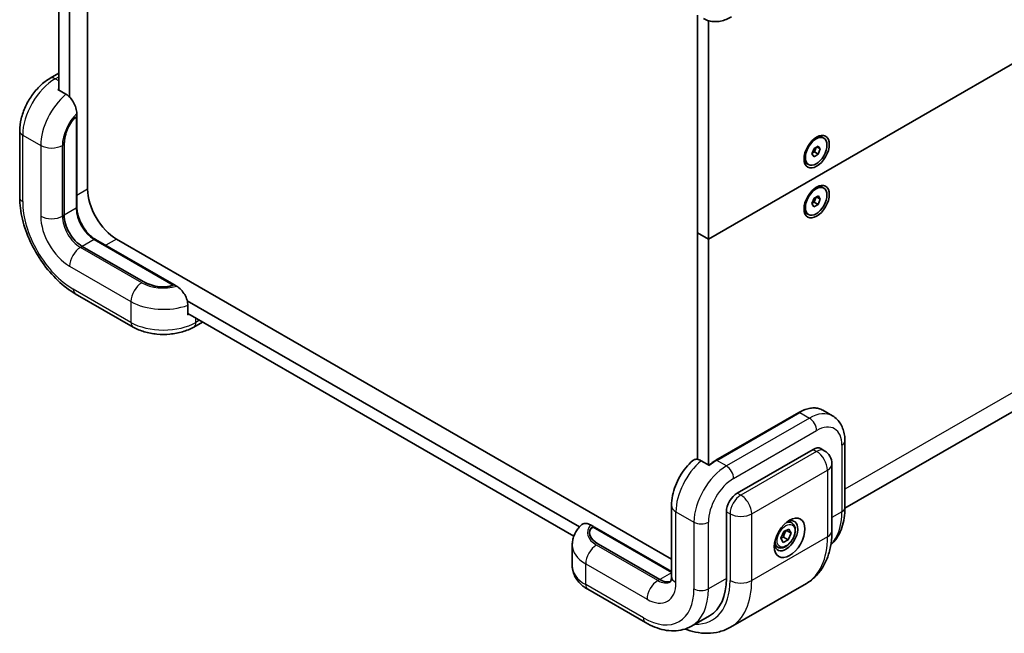
# Model space of a CAD drawing. Units: millimetres. Extents: x 72 to 5566, y 40 to 1445.
# Drawn here: x 1710 to 1871, y 285 to 385 of the extents above; entities that cross this region are included whole.
import ezdxf

# ---------------------------------------------------------------- set-up
doc = ezdxf.new("R2010")
doc.units = ezdxf.units.MM
doc.header["$LTSCALE"] = 5
doc.layers.add('Visible (ISO)', color=7, linetype='Continuous', lineweight=35)
doc.layers.add('Visible Narrow (ISO)', color=7, linetype='Continuous', lineweight=25)

msp = doc.modelspace()

# ---------------------------------------------------------------- linework, layer by layer
at = {"layer": 'Visible (ISO)'}
for p, q in [((1987.9114, 444.4646), (1822.9198, 349.2067)), ((1822.9198, 349.2067), (1987.9114, 444.4646)), ((1716.8538, 410.4439), (1716.8538, 373.5484)), ((1721.5678, 357.3716), (1721.5678, 411.1243)), ((1718.6216, 372.408), (1718.6216, 409.4233)), ((1821.152, 385.7939), (1821.152, 350.2273)), ((1822.9198, 349.2067), (1822.9198, 384.8947)), ((1715.4312, 375.4851), (1716.8538, 376.3065)), ((1845.2101, 305.223), (1967.9803, 376.1045)), ((1718.0323, 372.868), (1716.677, 373.6505)), ((1719.7755, 369.1763), (1719.8001, 369.1905)), ((1719.8001, 369.7258), (1719.8001, 369.1905)), ((1719.8043, 369.1929), (1719.8043, 354.4118)), ((1710.4731, 366.8974), (1710.4731, 356.0108)), ((1841.765, 365.708), (1841.5529, 365.8305)), ((1717.7377, 353.119), (1717.7377, 364.6319)), ((1717.7377, 353.119), (1717.7377, 364.6319)), ((1839.8347, 363.1373), (1840.1652, 364.0149)), ((1840.2166, 363.4453), (1839.8765, 363.2425)), ((1840.1652, 364.0149), (1840.8455, 364.4206)), ((1840.3819, 363.8841), (1840.2166, 363.4453)), ((1840.8648, 363.0711), (1840.2166, 363.4453)), ((1840.5082, 364.2194), (1840.3819, 363.8841)), ((1841.1953, 363.9487), (1840.6155, 364.2834)), ((1840.8455, 364.4206), (1841.1953, 363.9487)), ((1841.1953, 363.9487), (1840.8648, 363.0711)), ((1840.1845, 362.6654), (1839.8347, 363.1373)), ((1839.8765, 363.2425), (1839.8736, 363.2408)), ((1840.8648, 363.0711), (1840.1845, 362.6654)), ((1839.265, 361.3779), (1839.0529, 361.5004)), ((1841.765, 357.5431), (1841.5529, 357.6656)), ((1839.8348, 355.006), (1840.1904, 355.8812)), ((1840.1904, 355.8812), (1840.8706, 356.2532)), ((1840.3692, 355.6867), (1840.1914, 355.2491)), ((1840.5219, 356.0624), (1840.3692, 355.6867)), ((1841.1952, 355.75), (1840.5897, 356.0996)), ((1841.1952, 355.75), (1840.8395, 354.8749)), ((1840.8706, 356.2532), (1841.1952, 355.75)), ((1840.1594, 354.5029), (1839.8348, 355.006)), ((1840.1914, 355.2491), (1839.8599, 355.0678)), ((1840.8395, 354.8749), (1840.1594, 354.5029)), ((1840.8395, 354.8749), (1840.1914, 355.2491)), ((1839.265, 353.213), (1839.0529, 353.3354)), ((1722.8368, 349.1593), (1735.6376, 341.7687)), ((1816.8843, 296.8974), (1726.2819, 349.2067)), ((1821.152, 350.2273), (1821.152, 313.212)), ((1822.9198, 349.2067), (1821.152, 350.2273)), ((1821.152, 350.2273), (1822.9198, 349.2067)), ((1822.9198, 312.3112), (1822.9198, 349.2067)), ((1730.6543, 342.2595), (1720.684, 348.0159)), ((1730.6543, 342.2595), (1720.684, 348.0159)), ((1735.6376, 341.7687), (1735.6088, 341.7521)), ((1735.6334, 341.7663), (1736.097, 341.4986)), ((1719.556, 340.2787), (1728.9841, 334.8354)), ((1801.8643, 302.1671), (1737.8307, 339.1369)), ((1737.9344, 336.8317), (1737.9344, 338.3966)), ((1737.9344, 337.0358), (1800.9494, 300.6541)), ((1738.9003, 334.8354), (1740.3229, 335.6568)), ((1837.703, 320.8798), (1824.1501, 313.0551)), ((1841.578, 321.2389), (1843.169, 320.3203)), ((1845.2104, 316.2066), (1845.2104, 305.32)), ((1827.6339, 307.7014), (1840.0082, 314.8458)), ((1841.2582, 314.9696), (1841.8475, 314.6294)), ((1823.0966, 312.2091), (1821.7413, 312.9916)), ((1843.0975, 312.4643), (1843.0975, 301.5777)), ((1816.8843, 305.6602), (1816.8843, 294.0931)), ((1825.8661, 293.7529), (1825.8661, 304.6396)), ((1803.6766, 302.4816), (1804.1402, 302.2139)), ((1836.5579, 302.8139), (1836.013, 303.1285)), ((1804.1402, 302.2139), (1804.1648, 302.1713)), ((1804.317, 302.1167), (1816.8843, 294.8609)), ((1834.7416, 300.3239), (1835.2296, 301.41)), ((1835.2296, 301.41), (1836.0769, 301.8133)), ((1836.4361, 301.1304), (1835.67, 301.5727)), ((1836.4361, 301.1304), (1835.948, 300.0443)), ((1836.0769, 301.8133), (1836.4361, 301.1304)), ((1800.6884, 299.1963), (1800.6884, 295.7942)), ((1814.9649, 293.5828), (1804.9945, 299.3392)), ((1814.9649, 293.5828), (1804.9945, 299.3392)), ((1834.2662, 298.8446), (1833.7213, 299.1592)), ((1835.1007, 299.6411), (1834.7416, 300.3239)), ((1835.948, 300.0443), (1835.1007, 299.6411)), ((1835.182, 300.4866), (1835.948, 300.0443)), ((1826.5391, 285.7831), (1838.9135, 292.9275)), ((1803.2303, 291.9694), (1812.6584, 286.526)), ((1820.1584, 285.9482), (1823.1047, 287.6492))]:
    msp.add_line(p, q, dxfattribs=at)
msp.add_arc((1840.5975, 312.4643), 2.5, 0, 60, dxfattribs=at)
for centre, major_axis, ratio, start_param, end_param in [((1719.8001, 365.8226), (-0.9481, -3.5383), 0.51763809, 3.61925096, 5.19004729), ((1719.8001, 365.8226), (0.9481, 3.5383), 0.51763809, 0.53483231, 2.04845464), ((1840.3029, 363.6655), (1.25, 2.1651), 0.57735027, 0, 0.70519354), ((1839.8668, 363.9172), (0.4167, 0.7217), 0.57735027, 3.94339281, 4.99059036), ((1839.8668, 363.9172), (0.4167, 0.7217), 0.57735027, 4.99059036, 5.39602089), ((1840.3029, 363.6655), (-1.25, -2.1651), 0.57735027, 5.57799177, 6.28318531), ((1839.8668, 363.9172), (0.4167, 0.7217), 0.57735027, 3.93857541, 3.94339281), ((1726.2819, 354.65), (-3.3333, 5.7735), 0.57735027, 0.78539816, 2.35619449), ((1840.3029, 355.5005), (1.25, 2.1651), 0.57735027, 0, 0.70519354), ((1839.8668, 355.7522), (0.4167, 0.7217), 0.57735027, 3.91537831, 4.94782615), ((1839.8668, 355.7522), (0.4167, 0.7217), 0.57735027, 4.94782615, 5.40074338), ((1840.3029, 355.5005), (-1.25, -2.1651), 0.57735027, 5.57799177, 6.28318531), ((1720.684, 351.418), (-2.0833, 3.6084), 0.57735027, 0.78539816, 2.35619449), ((1720.684, 351.418), (-2.0833, 3.6084), 0.57735027, 0.78539816, 2.35619449), ((1732.7167, 343.4503), (3.5383, -0.9481), 0.51763809, 4.23473067, 5.805527), ((1732.7167, 343.4503), (-3.5383, 0.9481), 0.51763809, 1.09313802, 2.60676034), ((1840.0082, 312.8045), (1.25, 2.1651), 0.57735027, 0, 0.78539816), ((1827.6339, 305.6602), (-1.25, -2.1651), 0.57735027, 3.92699082, 5.49778714), ((1835.5888, 300.7272), (1.3542, 2.3455), 0.57735027, 2.50018849, 6.92458947), ((1807.0569, 300.53), (-3.5383, 0.9481), 0.51763809, 5.805527, 7.37632332), ((1807.0569, 300.53), (3.5383, -0.9481), 0.51763809, 2.72110835, 4.23473067), ((1804.317, 301.6356), (-0.2946, 0.5103), 0.57735027, 5.49778714, 5.87166846), ((1814.9649, 296.9849), (2.0833, -3.6084), 0.57735027, 5.49778714, 6.14754918), ((1814.9649, 296.9849), (2.0833, -3.6084), 0.57735027, 5.49778714, 6.14754918), ((1816.438, 299.1963), (6.6667, -11.547), 0.57735027, 0, 0.78539816)]:
    msp.add_ellipse(centre, major_axis=major_axis, ratio=ratio, start_param=start_param, end_param=end_param, dxfattribs=at)
for centre, major_axis in [((1840.5975, 363.4954), (-1.4583, -2.5259)), ((1840.515, 363.543), (-1.25, -2.1651)), ((1840.5975, 355.3304), (1.4583, 2.5259)), ((1840.515, 355.378), (-1.25, -2.1651)), ((1836.1781, 300.387), (-1.7708, -3.0672))]:
    msp.add_ellipse(centre, major_axis=major_axis, ratio=0.57735027, dxfattribs=at)
for points, knots in [([(1826.6994, 385.5263), (1826.418, 385.3638), (1826.1289, 385.2223), (1825.5359, 384.9884), (1825.232, 384.896), (1824.6114, 384.7705), (1824.2945, 384.7375), (1823.6558, 384.7445), (1823.3339, 384.7849), (1822.7057, 384.9492), (1822.3997, 385.0736), (1822.1161, 385.2373)], [3.141592654, 3.141592654, 3.141592654, 3.141592654, 3.298672286, 3.298672286, 3.455751919, 3.455751919, 3.612831552, 3.612831552, 3.769911184, 3.769911184, 3.926990817, 3.926990817, 3.926990817, 3.926990817]), ([(1715.4312, 375.4851), (1714.8684, 375.1602), (1714.3358, 374.7514), (1713.345, 373.8077), (1712.8871, 373.2723), (1712.07, 372.1151), (1711.7111, 371.4933), (1711.1174, 370.2071), (1710.8827, 369.5429), (1710.5608, 368.213), (1710.4731, 367.5473), (1710.4731, 366.8974)], [3.14159265, 3.14159265, 3.14159265, 3.14159265, 3.45575192, 3.45575192, 3.76991118, 3.76991118, 4.08407045, 4.08407045, 4.39822972, 4.39822972, 4.71238898, 4.71238898, 4.71238898, 4.71238898]), ([(1719.8001, 369.7258), (1719.8001, 369.9946), (1719.7481, 370.3415), (1719.5764, 370.929), (1719.4297, 371.2734), (1719.1194, 371.8166), (1718.9026, 372.1123), (1718.502, 372.5377), (1718.2481, 372.7434), (1718.0323, 372.868)], [-0.453592037, -0.453592037, -0.453592037, -0.453592037, -0.33509012, -0.33509012, -0.221177723, -0.221177723, -0.109873198, -0.109873198, 0, 0, 0, 0]), ([(1719.556, 340.2787), (1718.5612, 340.8531), (1717.5967, 341.5902), (1715.7844, 343.3165), (1714.9368, 344.3061), (1713.4209, 346.4532), (1712.7527, 347.6104), (1711.6513, 349.9968), (1711.2181, 351.2256), (1710.6292, 353.6583), (1710.4731, 354.8621), (1710.4731, 356.0108)], [0, 0, 0, 0, 0.31415927, 0.31415927, 0.62831853, 0.62831853, 0.9424778, 0.9424778, 1.25663706, 1.25663706, 1.57079633, 1.57079633, 1.57079633, 1.57079633]), ([(1719.8043, 354.4118), (1719.8043, 354.0701), (1719.8498, 353.6941), (1720.0332, 352.9112), (1720.1717, 352.5042), (1720.5306, 351.7028), (1720.7515, 351.3086), (1721.2519, 350.5771), (1721.5314, 350.2399), (1722.1164, 349.6592), (1722.4215, 349.4152), (1722.7604, 349.2043), (1722.7987, 349.1813), (1722.8368, 349.1593)], [1.57079633, 1.57079633, 1.57079633, 1.57079633, 1.87394152, 1.87394152, 2.17978949, 2.17978949, 2.48792391, 2.48792391, 2.79622228, 2.79622228, 3.10248866, 3.10248866, 3.14159265, 3.14159265, 3.14159265, 3.14159265]), ([(1737.9344, 338.3966), (1737.9344, 338.6458), (1737.8831, 338.9685), (1737.715, 339.5281), (1737.5674, 339.8638), (1737.2521, 340.4041), (1737.0272, 340.7033), (1736.6042, 341.1458), (1736.3298, 341.3643), (1736.097, 341.4986)], [0, 0, 0, 0, 0.109873198, 0.109873198, 0.221177723, 0.221177723, 0.33509012, 0.33509012, 0.453592037, 0.453592037, 0.453592037, 0.453592037]), ([(1728.9841, 334.8354), (1729.5469, 334.5105), (1730.1672, 334.2536), (1731.4799, 333.8675), (1732.1725, 333.7386), (1733.5833, 333.6096), (1734.3012, 333.6096), (1735.7119, 333.7386), (1736.4045, 333.8675), (1737.7172, 334.2536), (1738.3375, 334.5105), (1738.9003, 334.8354)], [1.57079633, 1.57079633, 1.57079633, 1.57079633, 1.88495559, 1.88495559, 2.19911486, 2.19911486, 2.51327412, 2.51327412, 2.82743339, 2.82743339, 3.14159265, 3.14159265, 3.14159265, 3.14159265]), ([(1841.578, 321.2389), (1841.3685, 321.3598), (1841.1426, 321.4521), (1840.6665, 321.5766), (1840.4163, 321.609), (1839.8999, 321.6147), (1839.6337, 321.588), (1839.0916, 321.4785), (1838.8158, 321.3955), (1838.2606, 321.1765), (1837.9812, 321.0405), (1837.703, 320.8798)], [2.35619449, 2.35619449, 2.35619449, 2.35619449, 2.513274123, 2.513274123, 2.670353756, 2.670353756, 2.827433388, 2.827433388, 2.984513021, 2.984513021, 3.141592654, 3.141592654, 3.141592654, 3.141592654]), ([(1843.169, 320.3203), (1843.4526, 320.1566), (1843.7133, 319.9538), (1844.1697, 319.4919), (1844.3656, 319.2333), (1844.691, 318.6837), (1844.8209, 318.3928), (1845.0226, 317.7925), (1845.0945, 317.4831), (1845.1884, 316.8527), (1845.2104, 316.5316), (1845.2104, 316.2066)], [3.926990817, 3.926990817, 3.926990817, 3.926990817, 4.08407045, 4.08407045, 4.241150082, 4.241150082, 4.398229715, 4.398229715, 4.555309348, 4.555309348, 4.71238898, 4.71238898, 4.71238898, 4.71238898]), ([(1820.3739, 313.0115), (1819.9596, 312.6472), (1819.575, 312.2421), (1818.8699, 311.3701), (1818.5496, 310.9031), (1817.9828, 309.9259), (1817.7363, 309.4159), (1817.3291, 308.3706), (1817.1681, 307.8355), (1816.9459, 306.7541), (1816.8843, 306.2078), (1816.8843, 305.6602)], [3.39750078, 3.39750078, 3.39750078, 3.39750078, 3.66047842, 3.66047842, 3.92345606, 3.92345606, 4.1864337, 4.1864337, 4.44941134, 4.44941134, 4.71238898, 4.71238898, 4.71238898, 4.71238898]), ([(1821.7413, 312.9916), (1821.5255, 313.1162), (1821.2716, 313.2036), (1820.8711, 313.2407), (1820.6542, 313.1955), (1820.4577, 313.0784), (1820.4154, 313.0466), (1820.3749, 313.01)], [0, 0, 0, 0, 0.109873198, 0.109873198, 0.221177723, 0.221177723, 0.252460694, 0.252460694, 0.252460694, 0.252460694]), ([(1824.1501, 313.0551), (1824.0697, 313.0087), (1823.9895, 312.9602), (1823.8293, 312.8593), (1823.7493, 312.8069), (1823.5899, 312.6981), (1823.5105, 312.6418), (1823.3522, 312.5253), (1823.2734, 312.4653), (1823.1344, 312.3556), (1823.0741, 312.3067), (1823.014, 312.2568)], [3.141592654, 3.141592654, 3.141592654, 3.141592654, 3.18696447, 3.18696447, 3.232336286, 3.232336286, 3.277708101, 3.277708101, 3.323079917, 3.323079917, 3.358092465, 3.358092465, 3.358092465, 3.358092465]), ([(1842.9076, 299.2241), (1842.9919, 299.2999), (1843.074, 299.3783), (1843.5089, 299.8184), (1843.818, 300.2249), (1844.3395, 301.1057), (1844.5523, 301.5799), (1844.8875, 302.5774), (1845.0099, 303.1009), (1845.1714, 304.1849), (1845.2104, 304.7456), (1845.2104, 305.32)], [5.619585718, 5.619585718, 5.619585718, 5.619585718, 5.654866776, 5.654866776, 5.811946409, 5.811946409, 5.969026042, 5.969026042, 6.126105675, 6.126105675, 6.283185307, 6.283185307, 6.283185307, 6.283185307]), ([(1800.6884, 299.1963), (1800.6884, 299.4587), (1800.7135, 299.7211), (1800.8105, 300.2321), (1800.8822, 300.4806), (1801.0642, 300.9545), (1801.1743, 301.1798), (1801.4235, 301.6036), (1801.5626, 301.8022), (1801.8622, 302.173), (1802.0227, 302.3453), (1802.1912, 302.5056)], [2.35619449, 2.35619449, 2.35619449, 2.35619449, 2.465302015, 2.465302015, 2.574409541, 2.574409541, 2.683517066, 2.683517066, 2.792624591, 2.792624591, 2.901732116, 2.901732116, 2.901732116, 2.901732116]), ([(1803.6766, 302.4816), (1803.4438, 302.616), (1803.1694, 302.7144), (1802.7464, 302.7603), (1802.5215, 302.7208), (1802.3034, 302.5989), (1802.246, 302.5551), (1802.1926, 302.5034)], [-0.453592037, -0.453592037, -0.453592037, -0.453592037, -0.33509012, -0.33509012, -0.221177723, -0.221177723, -0.179324422, -0.179324422, -0.179324422, -0.179324422]), ([(1836.5579, 302.8139), (1836.6815, 302.7425), (1836.7878, 302.6422), (1836.9607, 302.3931), (1837.0236, 302.2413), (1837.1042, 301.8904), (1837.1152, 301.6871), (1837.0802, 301.2565), (1837.0322, 301.0285), (1836.8838, 300.5759), (1836.7838, 300.3514), (1836.5425, 299.9265), (1836.4015, 299.726), (1836.0902, 299.3667), (1835.9199, 299.2081), (1835.563, 298.9492), (1835.3761, 298.8492), (1835.004, 298.7266), (1834.8181, 298.702), (1834.5076, 298.7381), (1834.38, 298.7789), (1834.2662, 298.8446)], [0.69778861, 0.69778861, 0.69778861, 0.69778861, 0.96358298, 0.96358298, 1.25320748, 1.25320748, 1.5813024, 1.5813024, 1.92001327, 1.92001327, 2.25614646, 2.25614646, 2.59070586, 2.59070586, 2.9266213, 2.9266213, 3.26527356, 3.26527356, 3.5948732, 3.5948732, 3.83938126, 3.83938126, 3.83938126, 3.83938126]), ([(1804.1648, 302.1713), (1804.1596, 302.172), (1804.1543, 302.1725), (1804.1262, 302.1743), (1804.1039, 302.1727), (1804.0627, 302.1628), (1804.0437, 302.1544), (1804.0271, 302.1431)], [-0.1167275043, -0.1167275043, -0.1167275043, -0.1167275043, -0.1146360716, -0.1146360716, -0.105401108, -0.105401108, -0.0961661445, -0.0961661445, -0.0961661445, -0.0961661445]), ([(1838.9135, 292.9275), (1839.4807, 293.255), (1840.0024, 293.6604), (1840.9228, 294.5918), (1841.3217, 295.117), (1841.992, 296.249), (1842.2638, 296.8555), (1842.6902, 298.1248), (1842.8451, 298.7876), (1843.0487, 300.1545), (1843.0975, 300.8587), (1843.0975, 301.5777)], [2.35619449, 2.35619449, 2.35619449, 2.35619449, 2.513274123, 2.513274123, 2.670353756, 2.670353756, 2.827433388, 2.827433388, 2.984513021, 2.984513021, 3.141592654, 3.141592654, 3.141592654, 3.141592654]), ([(1800.6884, 295.7942), (1800.6884, 295.4667), (1800.7337, 295.1395), (1800.9055, 294.5133), (1801.0315, 294.2144), (1801.3448, 293.6577), (1801.5318, 293.3997), (1801.9507, 292.925), (1802.1827, 292.708), (1802.6818, 292.3115), (1802.9489, 292.1318), (1803.2303, 291.9694)], [3.926990817, 3.926990817, 3.926990817, 3.926990817, 4.08407045, 4.08407045, 4.241150082, 4.241150082, 4.398229715, 4.398229715, 4.555309348, 4.555309348, 4.71238898, 4.71238898, 4.71238898, 4.71238898]), ([(1816.7027, 293.1674), (1816.7027, 293.1674), (1816.7087, 293.1744), (1816.7344, 293.2178), (1816.7586, 293.2656), (1816.8089, 293.4153), (1816.8347, 293.5169), (1816.8724, 293.7701), (1816.8843, 293.9215), (1816.8843, 294.0931)], [5.701286764, 5.701286764, 5.701286764, 5.701286764, 5.811946409, 5.811946409, 5.969026042, 5.969026042, 6.126105675, 6.126105675, 6.283185307, 6.283185307, 6.283185307, 6.283185307]), ([(1820.1584, 285.9482), (1819.7221, 285.6963), (1819.2514, 285.5046), (1818.2736, 285.2488), (1817.7671, 285.1844), (1816.7435, 285.1732), (1816.2264, 285.226), (1815.195, 285.4345), (1814.6804, 285.5901), (1813.6609, 285.9923), (1813.1558, 286.2389), (1812.6584, 286.526)], [0.785398163, 0.785398163, 0.785398163, 0.785398163, 0.942477796, 0.942477796, 1.099557429, 1.099557429, 1.256637061, 1.256637061, 1.413716694, 1.413716694, 1.570796327, 1.570796327, 1.570796327, 1.570796327]), ([(1826.5391, 285.7831), (1825.9719, 285.4556), (1825.3599, 285.2066), (1824.0931, 284.8752), (1823.4387, 284.7923), (1822.1234, 284.7778), (1821.4621, 284.8457), (1820.229, 285.095), (1819.6558, 285.2616), (1819.089, 285.4724)], [3.926990817, 3.926990817, 3.926990817, 3.926990817, 4.08407045, 4.08407045, 4.241150082, 4.241150082, 4.398229715, 4.398229715, 4.536318555, 4.536318555, 4.536318555, 4.536318555])]:
    msp.add_open_spline(points, degree=3, knots=knots, dxfattribs=at)
for points, weights in [([(1835.182, 300.4866), (1835.3032, 301.1005), (1835.67, 301.5727)], [1, 1.15470053838, 1]), ([(1835.67, 301.5727), (1835.657, 301.5904), (1835.6447, 301.6076)], [1, 1.00578983823, 1.01114629429]), ([(1834.7535, 300.3505), (1834.9307, 300.4265), (1835.182, 300.4866)], [1.07558218725, 1.06565575706, 1])]:
    msp.add_rational_spline(points, weights, degree=2, dxfattribs=at)
at = {"layer": 'Visible Narrow (ISO)'}
for p, q in [((1967.9803, 379.2047), (1845.2104, 308.3235)), ((1716.2645, 375.4026), (1716.8538, 375.7428)), ((1716.8538, 375.0624), (1716.2645, 375.4026)), ((1719.6822, 369.1169), (1719.6822, 354.2417)), ((1710.9612, 355.3304), (1710.9612, 366.217)), ((1710.9612, 366.217), (1713.9075, 364.516)), ((1713.9075, 364.516), (1713.9075, 352.9489)), ((1717.4431, 352.9489), (1717.4431, 364.516)), ((1721.5678, 357.3716), (1719.8043, 356.3534)), ((1719.6822, 354.2417), (1717.7377, 353.119)), ((1717.7377, 353.119), (1717.4431, 352.9489)), ((1722.6285, 349.1386), (1720.684, 348.0159)), ((1722.6285, 349.1386), (1735.5108, 341.701)), ((1726.2819, 349.2067), (1724.5183, 348.1885)), ((1720.3893, 347.8458), (1720.684, 348.0159)), ((1730.4067, 342.0623), (1720.3893, 347.8458)), ((1718.6216, 344.784), (1728.6389, 339.0005)), ((1728.6389, 335.5984), (1719.2108, 341.0417)), ((1728.6389, 339.0005), (1728.6389, 335.5984)), ((1739.2455, 335.5984), (1739.2455, 336.2788)), ((1739.8348, 335.9386), (1739.2455, 335.5984)), ((1824.2751, 313.0427), (1837.828, 320.8674)), ((1839.419, 319.9489), (1825.8661, 312.1241)), ((1837.828, 320.8674), (1839.419, 319.9489)), ((1827.0446, 310.0829), (1840.5975, 317.9076)), ((1844.7223, 315.5262), (1844.7223, 304.6396)), ((1840.5975, 314.5056), (1828.2231, 307.3612)), ((1840.0082, 314.8458), (1840.5975, 314.5056)), ((1825.8661, 312.1241), (1824.2751, 313.0427)), ((1829.9909, 304.2994), (1842.3653, 311.4437)), ((1842.3653, 311.4437), (1842.3653, 300.5571)), ((1828.2231, 307.3612), (1827.6339, 307.7014)), ((1817.6165, 304.6396), (1820.5628, 302.9385)), ((1817.6165, 293.0725), (1817.6165, 304.6396)), ((1825.8661, 304.6396), (1826.4554, 304.2994)), ((1826.4554, 304.2994), (1826.4554, 293.4127)), ((1829.9909, 293.4127), (1829.9909, 304.2994)), ((1844.7223, 304.6396), (1843.0975, 303.7015)), ((1820.5628, 302.9385), (1820.5628, 292.0519)), ((1822.9198, 292.0519), (1822.9198, 302.9385)), ((1804.0271, 302.1431), (1816.8843, 294.72)), ((1814.6702, 293.4127), (1804.6529, 299.1963)), ((1842.3653, 300.5571), (1829.9909, 293.4127)), ((1802.8851, 296.1344), (1812.9025, 290.3509)), ((1802.8851, 292.7323), (1802.8851, 296.1344)), ((1816.8843, 294.691), (1814.9649, 293.5828)), ((1812.3132, 287.289), (1802.8851, 292.7323)), ((1814.9649, 293.5828), (1814.6702, 293.4127)), ((1825.8661, 293.7529), (1822.9198, 292.0519))]:
    msp.add_line(p, q, dxfattribs=at)
for centre, major_axis, start_param, end_param in [((1716.2645, 369.2789), (3.75, 6.4952), 0.78539816, 2.35619449), ((1716.2645, 374.0418), (-0.8333, 1.4434), 5.49778714, 6.28318531), ((1717.8555, 368.3603), (-3.75, -6.4952), 4.11702136, 4.15108391), ((1719.2108, 367.5778), (-3.75, -6.4952), 4.15108391, 5.49778714), ((1720.9786, 366.5572), (2.5, 4.3301), 1.12523507, 2.35619449), ((1712.1398, 366.8974), (-1.6667, 0), 0, 0.78539816), ((1715.6753, 365.5366), (-2.5, 0), 0.78539816, 2.35619449), ((1712.1398, 356.0108), (-1.6667, 0), 0, 0.78539816), ((1719.2108, 350.5675), (-5.8333, 10.1036), 0.78539816, 2.35619449), ((1719.3876, 354.4118), (0.4167, 0), 5.49778714, 6.28318531), ((1722.6285, 352.5407), (2.0833, -3.6084), 3.92699082, 5.49778714), ((1715.6753, 353.9696), (-2.5, 0), 0.78539816, 2.35619449), ((1718.6216, 350.2273), (3.3333, -5.7735), 3.92699082, 5.49778714), ((1720.3893, 351.2479), (-2.0833, 3.6084), 0.78539816, 2.35619449), ((1722.6285, 348.7984), (0.2083, 0.3608), 0, 0.78539816), ((1720.3893, 345.8046), (-1.25, -2.1651), 3.92699082, 5.49778714), ((1720.3893, 341.7221), (-0.8333, -1.4434), 5.49778714, 6.28318531), ((1730.4067, 340.0211), (-1.25, -2.1651), 3.92699082, 5.49778714), ((1733.9422, 344.1036), (-5, 0), 0.78539816, 2.01635758), ((1733.9422, 342.0623), (7.5, 0), 3.92699082, 5.27369405), ((1733.9422, 340.4974), (7.5, 0), 5.27369405, 5.3077566), ((1729.8174, 336.2788), (-0.8333, -1.4434), 5.49778714, 6.28318531), ((1733.9422, 338.6603), (-7.5, 0), 0.78539816, 2.35619449), ((1738.067, 336.2788), (0.8333, -1.4434), 0, 0.78539816), ((1837.828, 314.7437), (3.75, 6.4952), 0, 0.78539816), ((1837.828, 320.6633), (-0.125, 0.2165), 5.49778714, 6.28318531), ((1839.419, 313.8251), (3.75, 6.4952), 0, 0.78539816), ((1839.419, 318.588), (-0.8333, 1.4434), 3.92699082, 5.49778714), ((1840.5975, 313.1447), (2.9167, 5.0518), 5.49778714, 7.06858347), ((1843.5438, 316.2066), (1.6667, 0), 5.49778714, 6.28318531), ((1840.5975, 312.4643), (1.25, 2.1651), 0, 0.78539816), ((1840.5975, 312.4643), (-1.25, 2.1651), 3.92699082, 5.49778714), ((1822.9198, 307.7014), (3.75, 6.4952), 1.00949126, 2.35619449), ((1825.8661, 306.0004), (-3.75, -6.4952), 3.92699082, 5.49778714), ((1824.2751, 306.9189), (3.75, 6.4952), 0.78539816, 1.00949126), ((1824.2751, 312.8385), (-0.125, 0.2165), 5.49778714, 6.28318531), ((1825.8661, 310.7633), (-0.8333, 1.4434), 3.92699082, 5.49778714), ((1840.5975, 312.4643), (2.5, 0), 5.49778714, 6.28318531), ((1827.0446, 305.32), (2.9167, 5.0518), 0.78539816, 2.35619449), ((1828.2231, 305.32), (-1.25, -2.1651), 3.92699082, 5.49778714), ((1828.2231, 305.32), (1.25, -2.1651), 0.78539816, 2.35619449), ((1819.3843, 305.6602), (-2.5, 0), 0, 0.78539816), ((1828.2231, 305.32), (-2.5, 0), 0.78539816, 2.35619449), ((1835.2942, 310.0829), (6.6667, -11.547), 0.15605951, 0.78539816), ((1843.5438, 305.32), (1.6667, 0), 5.49778714, 6.28318531), ((1808.1884, 301.2375), (-5, 0), 5.83762405, 7.06858347), ((1821.7413, 303.6189), (1.6667, 0), 3.92699082, 5.49778714), ((1835.412, 300.8292), (1.1458, 1.9846), 0, 0.78121111), ((1840.5975, 301.5777), (2.5, 0), 5.49778714, 6.28318531), ((1808.1884, 299.1963), (-7.5, 0), 0, 0.78539816), ((1804.6529, 297.155), (-1.25, -2.1651), 3.92699082, 5.49778714), ((1835.412, 300.8292), (-1.1458, -1.9846), 5.50197419, 6.28318531), ((1830.5801, 307.3612), (8.3333, -14.4338), 0, 0.78539816), ((1808.1884, 295.7942), (-7.5, 0), 0, 0.78539816), ((1804.0636, 293.4127), (-0.8333, -1.4434), 5.49778714, 6.28318531), ((1814.6702, 291.3715), (-1.25, -2.1651), 3.92699082, 5.49778714), ((1812.9025, 295.7942), (3.3333, -5.7735), 5.49778714, 7.06858347), ((1814.6702, 296.8148), (2.0833, -3.6084), 5.49778714, 6.26468964), ((1819.3843, 294.0931), (-2.5, 0), 0, 0.78539816), ((1816.438, 299.1963), (7.0833, -12.2687), 5.93848413, 7.06858347), ((1828.2231, 294.4334), (-2.5, 0), 0.78539816, 2.35619449), ((1818.2058, 300.2169), (8.3333, -14.4338), 0, 0.78539816), ((1812.3132, 296.8148), (5.8333, -10.1036), 5.49778714, 7.06858347), ((1813.4917, 297.4952), (6.6667, -11.547), 0, 0.78539816), ((1821.7413, 292.7323), (-1.6667, 0), 0.78539816, 2.35619449), ((1813.4917, 287.9694), (-0.8333, -1.4434), 5.49778714, 6.28318531)]:
    msp.add_ellipse(centre, major_axis=major_axis, ratio=0.57735027, start_param=start_param, end_param=end_param, dxfattribs=at)
msp.add_ellipse((1835.5888, 300.7272), major_axis=(1.0208, 1.7681), ratio=0.57735027, dxfattribs=at)

doc.saveas('drawing.dxf')
